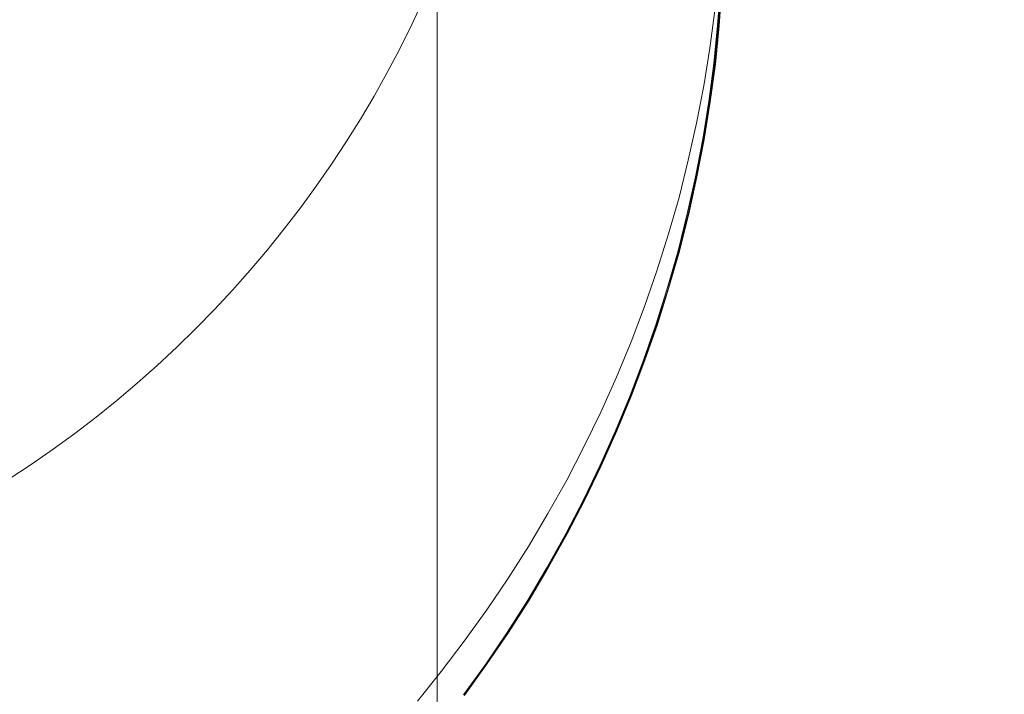
# Model space of a CAD drawing. Units: inches. Extents: x 28 to 264, y 16 to 207.
# Drawn here: x 199 to 199, y 191 to 191 of the extents above; entities that cross this region are included whole.
import ezdxf

# ---------------------------------------------------------------- set-up
doc = ezdxf.new("R2010")
doc.units = ezdxf.units.IN
doc.header["$LTSCALE"] = 6
doc.header["$MEASUREMENT"] = 0
doc.layers.add('END VIEW', color=7, linetype='Continuous')

msp = doc.modelspace()

# ---------------------------------------------------------------- linework, layer by layer
at = {"layer": 'END VIEW', "lineweight": 9, "elevation": -0.7859, "flags": 128}
for points in [[(198.97225, 192.49276), (198.97225, 190.27366), (198.97225, 192.49276)], [(198.97225, 192.4634), (198.97225, 190.2443), (198.97225, 192.4634), (198.97225, 190.2443), (199.39404, 190.2443), (199.39404, 192.4634)], [(198.97225, 192.4634), (198.97225, 190.2443), (198.97225, 192.4634)], [(198.97225, 192.4634), (198.97225, 190.2443), (198.97225, 192.4634), (198.97225, 190.2443), (199.39404, 190.2443), (199.39404, 192.4634)], [(199.39404, 192.4634), (199.39404, 190.2443), (198.97225, 190.2443), (198.97225, 192.4634)], [(199.39404, 192.4634), (199.39404, 190.2443), (198.97225, 190.2443), (198.97225, 192.4634)], [(198.98659, 190.75286), (198.99891, 190.76971), (199.01048, 190.78707), (199.0218, 190.80467), (199.03236, 190.82278), (199.04268, 190.84089), (199.05223, 190.8595), (199.06129, 190.87811), (199.06984, 190.89723), (199.07789, 190.9166), (199.08518, 190.93596), (199.09197, 190.95583), (199.09826, 190.9757), (199.10405, 190.99582), (199.10908, 191.01594), (199.1136, 191.03632), (199.11763, 191.05694), (199.1209, 191.07756), (199.12366, 191.09819), (199.12568, 191.11906), (199.12718, 191.13994)], [(199.12718, 191.13994), (199.12568, 191.11906), (199.12366, 191.09819), (199.1209, 191.07756), (199.11763, 191.05694), (199.1136, 191.03632), (199.10908, 191.01594), (199.10405, 190.99582), (199.09826, 190.9757), (199.09197, 190.95583), (199.08518, 190.93596), (199.07789, 190.9166), (199.06984, 190.89723), (199.06129, 190.87811), (199.05223, 190.8595), (199.04268, 190.84089), (199.03236, 190.82278), (199.0218, 190.80467), (199.01048, 190.78707), (198.99891, 190.76971), (198.98659, 190.75286)], [(198.98659, 190.75286), (198.99891, 190.76971), (199.01048, 190.78707), (199.0218, 190.80467), (199.03236, 190.82278), (199.04268, 190.84089), (199.05223, 190.8595), (199.06129, 190.87811), (199.06984, 190.89723), (199.07789, 190.9166), (199.08518, 190.93596), (199.09197, 190.95583), (199.09826, 190.9757), (199.10405, 190.99582), (199.10908, 191.01594), (199.1136, 191.03632), (199.11763, 191.05694), (199.1209, 191.07756), (199.12366, 191.09819), (199.12568, 191.11906), (199.12718, 191.13994)], [(199.12718, 191.13994), (199.12568, 191.11906), (199.12366, 191.09819), (199.1209, 191.07756), (199.11763, 191.05694), (199.1136, 191.03632), (199.10908, 191.01594), (199.10405, 190.99582), (199.09826, 190.9757), (199.09197, 190.95583), (199.08518, 190.93596), (199.07789, 190.9166), (199.06984, 190.89723), (199.06129, 190.87811), (199.05223, 190.8595), (199.04268, 190.84089), (199.03236, 190.82278), (199.0218, 190.80467), (199.01048, 190.78707), (198.99891, 190.76971), (198.98659, 190.75286)], [(199.12794, 191.13994), (199.12643, 191.11906), (199.12442, 191.09819), (199.12165, 191.07756), (199.11813, 191.05694), (199.11436, 191.03656), (199.10983, 191.01619), (199.1048, 190.99582), (199.09902, 190.97595), (199.09273, 190.95583), (199.08594, 190.93621), (199.07839, 190.91684), (199.07059, 190.89748), (199.06204, 190.87836), (199.05299, 190.8595), (199.04318, 190.84114), (199.03312, 190.82278), (199.0223, 190.80492), (199.01124, 190.78731), (198.99942, 190.76996), (198.98734, 190.75311)], [(198.98734, 190.75311), (198.99942, 190.76996), (199.01124, 190.78731), (199.0223, 190.80492), (199.03312, 190.82278), (199.04318, 190.84114), (199.05299, 190.8595), (199.06204, 190.87836), (199.07059, 190.89748), (199.07839, 190.91684), (199.08594, 190.93621), (199.09273, 190.95583), (199.09902, 190.97595), (199.1048, 190.99582), (199.10983, 191.01619), (199.11436, 191.03656), (199.11813, 191.05694), (199.12165, 191.07756), (199.12442, 191.09819), (199.12643, 191.11906), (199.12794, 191.13994)], [(199.12744, 191.13969), (199.12593, 191.11881), (199.12392, 191.09794), (199.12115, 191.07731), (199.11788, 191.05669), (199.11385, 191.03607), (199.10958, 191.01569), (199.1043, 190.99557), (199.09876, 190.97545), (199.09248, 190.95558), (199.08569, 190.93596), (199.07814, 190.91634), (199.07009, 190.89698), (199.06179, 190.87811), (199.05249, 190.85925), (199.04293, 190.84064), (199.03287, 190.82253), (199.02205, 190.80442), (199.01099, 190.78682), (198.99916, 190.76971), (198.98709, 190.75261)], [(198.98709, 190.75261), (198.99916, 190.76971), (199.01099, 190.78682), (199.02205, 190.80442), (199.03287, 190.82253), (199.04293, 190.84064), (199.05249, 190.85925), (199.06179, 190.87811), (199.07009, 190.89698), (199.07814, 190.91634), (199.08569, 190.93596), (199.09248, 190.95558), (199.09876, 190.97545), (199.1043, 190.99557), (199.10958, 191.01569), (199.11385, 191.03607), (199.11788, 191.05669), (199.12115, 191.07731), (199.12392, 191.09794), (199.12593, 191.11881), (199.12744, 191.13969)], [(198.98734, 190.75286), (198.99967, 190.76996), (199.01124, 190.78706), (199.02256, 190.80467), (199.03312, 190.82278), (199.04343, 190.84089), (199.05299, 190.8595), (199.06204, 190.87811), (199.07059, 190.89723), (199.07864, 190.91659), (199.08594, 190.93596), (199.09273, 190.95558), (199.09902, 190.9757), (199.1048, 190.99557), (199.10983, 191.01594), (199.11436, 191.03631), (199.11838, 191.05669), (199.12165, 191.07731), (199.12442, 191.09793), (199.12643, 191.11881), (199.12794, 191.13968)], [(199.12794, 191.13968), (199.12643, 191.11881), (199.12442, 191.09793), (199.12165, 191.07731), (199.11838, 191.05669), (199.11436, 191.03631), (199.10983, 191.01594), (199.1048, 190.99557), (199.09902, 190.9757), (199.09273, 190.95558), (199.08594, 190.93596), (199.07864, 190.91659), (199.07059, 190.89723), (199.06204, 190.87811), (199.05299, 190.8595), (199.04343, 190.84089), (199.03312, 190.82278), (199.02256, 190.80467), (199.01124, 190.78706), (198.99967, 190.76996), (198.98734, 190.75286)], [(198.96144, 190.74952), (198.97452, 190.76562), (198.98709, 190.78222), (198.99942, 190.79932), (199.01099, 190.81643), (199.0223, 190.83403), (199.03287, 190.85214), (199.04318, 190.87025), (199.05274, 190.88886), (199.06179, 190.90747), (199.07034, 190.92659), (199.07839, 190.94596), (199.08569, 190.96532), (199.09248, 190.98494), (199.09876, 191.00506), (199.10455, 191.02493), (199.10958, 191.0453), (199.11411, 191.06568), (199.11813, 191.08605), (199.1214, 191.10667), (199.12417, 191.1273)], [(199.12417, 191.1273), (199.1214, 191.10667), (199.11813, 191.08605), (199.11411, 191.06568), (199.10958, 191.0453), (199.10455, 191.02493), (199.09876, 191.00506), (199.09248, 190.98494), (199.08569, 190.96532), (199.07839, 190.94596), (199.07034, 190.92659), (199.06179, 190.90747), (199.05274, 190.88886), (199.04318, 190.87025), (199.03287, 190.85214), (199.0223, 190.83403), (199.01099, 190.81643), (198.99942, 190.79932), (198.98709, 190.78222), (198.97452, 190.76562), (198.96144, 190.74952)]]:
    msp.add_lwpolyline(points, dxfattribs=at)
at = {"layer": 'END VIEW', "lineweight": 9}
msp.add_circle((198.41037, 191.38309, -0.7859), 0.60793, dxfattribs=at)

doc.saveas('drawing.dxf')
